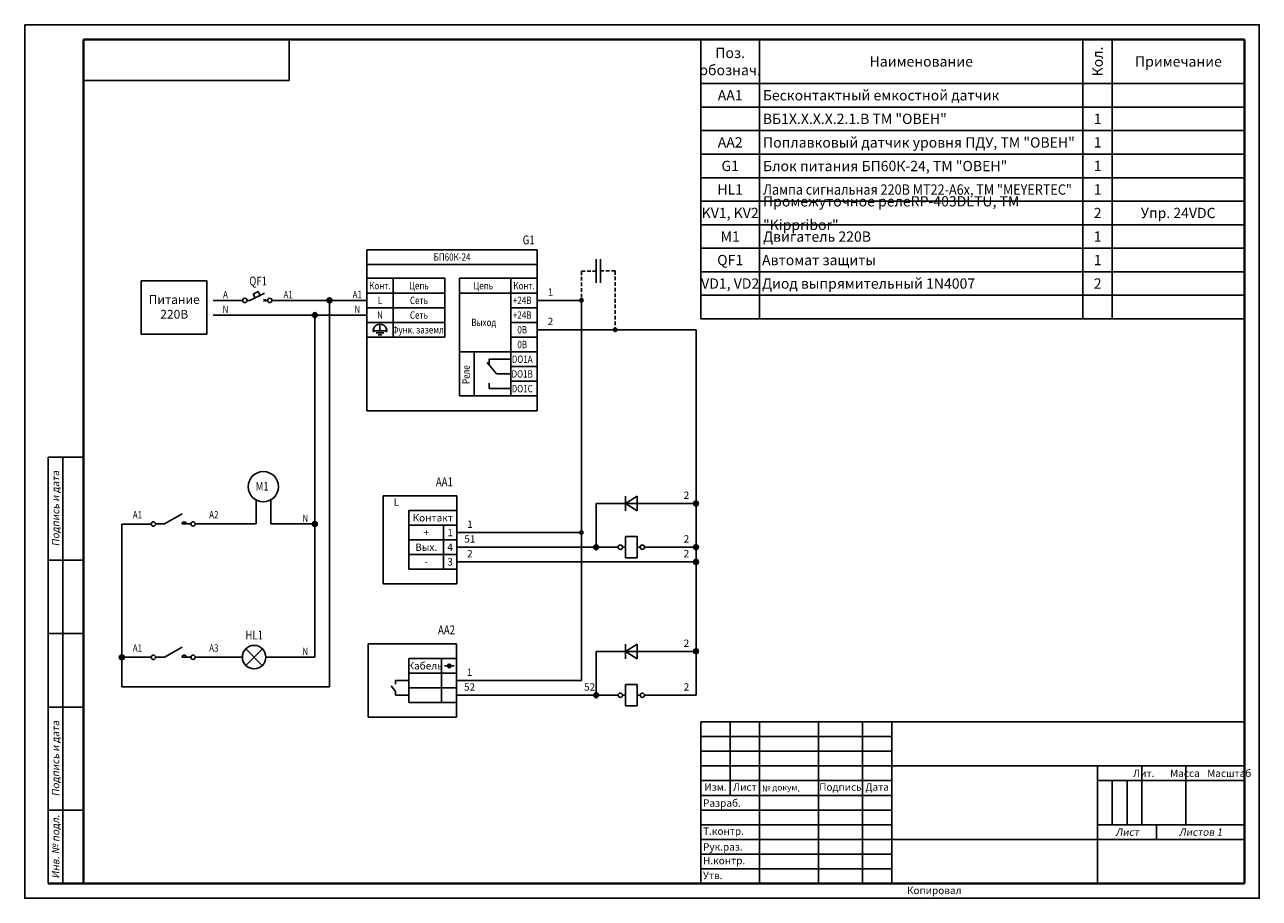
# Model space of a CAD drawing. Units: millimetres. Extents: x 137 to 557, y -1150 to -853.
import ezdxf
from ezdxf.enums import TextEntityAlignment as Align

# ---------------------------------------------------------------- set-up
doc = ezdxf.new("R2010")
doc.units = ezdxf.units.MM
doc.linetypes.add('DASHED2', pattern=[9.525, 6.35, -3.175])
doc.styles.add('gost2304', font='Gost.shx', dxfattribs={"width": 0.8, "oblique": 15, "height": 2.5})

msp = doc.modelspace()

# ---------------------------------------------------------------- hatches: boundary and pattern name
at = {"ltscale": 2}
h = msp.add_hatch(color=0, dxfattribs=at)
edge = h.paths.add_edge_path()
edge.add_arc((240.81, -946.66), 0.839, 0, 360)
h = msp.add_hatch(color=0, dxfattribs=at)
edge = h.paths.add_edge_path()
edge.add_arc((326.51, -946.66), 0.839, 0, 360)
h = msp.add_hatch(color=0, dxfattribs=at)
edge = h.paths.add_edge_path()
edge.add_arc((235.81, -951.66), 0.839, 0, 360)
h = msp.add_hatch(color=0, dxfattribs=at)
edge = h.paths.add_edge_path()
edge.add_arc((338, -956.66), 0.839, 0, 360)
h = msp.add_hatch(color=0, dxfattribs=at)
edge = h.paths.add_edge_path()
edge.add_arc((365.51, -1015.73), 0.839, 0, 360)
h = msp.add_hatch(color=0, dxfattribs=at)
edge = h.paths.add_edge_path()
edge.add_arc((235.81, -1022.69), 0.839, 0, 360)
h = msp.add_hatch(color=0, dxfattribs=at)
edge = h.paths.add_edge_path()
edge.add_arc((326.51, -1025.58), 0.839, 0, 360)
h = msp.add_hatch(color=0, dxfattribs=at)
edge = h.paths.add_edge_path()
edge.add_arc((331.51, -1030.58), 0.839, 0, 360)
h = msp.add_hatch(color=0, dxfattribs=at)
edge = h.paths.add_edge_path()
edge.add_arc((365.51, -1030.58), 0.839, 0, 360)
h = msp.add_hatch(color=0, dxfattribs=at)
edge = h.paths.add_edge_path()
edge.add_arc((365.51, -1035.58), 0.839, 0, 360)
h = msp.add_hatch(color=0, dxfattribs=at)
edge = h.paths.add_edge_path()
edge.add_arc((365.51, -1065.97), 0.839, 0, 360)
h = msp.add_hatch(color=0, dxfattribs=at)
edge = h.paths.add_edge_path()
edge.add_arc((170.15, -1068.01), 0.839, 0, 360)
h = msp.add_hatch(color=256)
h.dxf.hatch_style = 1
h.paths.add_polyline_path([(282.19, -1070.93, 1), (280.96, -1070.93, 1)])
h = msp.add_hatch(color=0, dxfattribs=at)
edge = h.paths.add_edge_path()
edge.add_arc((331.51, -1080.9), 0.839, 0, 360)

# ---------------------------------------------------------------- linework, layer by layer
at = {"color": 0}
for p, q in [((137.12, -1149.94), (137.12, -852.94)), ((137.12, -1149.94), (137.12, -852.94)), ((227.12, -871.94), (227.12, -857.94)), ((227.12, -871.94), (227.12, -857.94)), ((157.12, -871.94), (227.12, -871.94)), ((157.12, -871.94), (227.12, -871.94)), ((157.12, -871.94), (227.12, -871.94)), ((157.12, -871.94), (227.12, -871.94)), ((262.47, -939.16), (253.51, -939.16)), ((311.51, -939.16), (302.54, -939.16)), ((213.75, -946.66), (218.75, -944.16)), ((308.54, -944.16), (303.54, -944.16)), ((212.75, -946.66), (213.75, -946.66)), ((218.36, -946.27), (219.15, -947.05)), ((218.36, -947.05), (219.15, -946.27)), ((219.75, -946.66), (218.75, -946.66)), ((262.47, -954.16), (253.51, -954.16)), ((262.47, -959.16), (253.51, -959.16)), ((308.54, -959.16), (303.54, -959.16)), ((308.54, -969.16), (303.54, -969.16)), ((308.54, -974.16), (303.54, -974.16)), ((145.12, -999.94), (145.12, -1144.94)), ((145.12, -999.94), (157.12, -999.94)), ((150.12, -999.94), (150.12, -1144.94)), ((145.12, -1034.94), (157.12, -1034.94)), ((145.12, -1059.94), (157.12, -1059.94)), ((145.12, -1084.94), (157.12, -1084.94)), ((367.12, -1089.94), (367.12, -1144.94)), ((367.12, -1089.94), (552.12, -1089.94)), ((367.12, -1089.94), (367.12, -1144.94)), ((377.12, -1089.94), (377.12, -1114.94)), ((377.12, -1089.94), (377.12, -1114.94)), ((387.12, -1089.94), (387.12, -1144.94)), ((407.12, -1089.94), (407.12, -1144.94)), ((422.12, -1089.94), (422.12, -1144.94)), ((432.12, -1089.94), (432.12, -1144.94)), ((367.12, -1094.94), (432.12, -1094.94)), ((367.12, -1099.94), (432.12, -1099.94)), ((367.12, -1104.94), (432.12, -1104.94)), ((432.12, -1104.94), (552.12, -1104.94)), ((502.12, -1104.94), (502.12, -1144.94)), ((517.12, -1104.94), (517.12, -1124.94)), ((532.12, -1104.94), (532.12, -1124.94)), ((367.12, -1109.94), (432.12, -1109.94)), ((502.12, -1109.94), (552.12, -1109.94)), ((507.12, -1109.94), (507.12, -1124.94)), ((512.12, -1109.94), (512.12, -1124.94)), ((367.12, -1114.94), (432.12, -1114.94)), ((145.12, -1119.94), (157.12, -1119.94)), ((367.12, -1119.94), (432.12, -1119.94)), ((367.12, -1124.94), (432.12, -1124.94)), ((502.12, -1124.94), (552.12, -1124.94)), ((522.12, -1124.94), (522.12, -1129.94)), ((367.12, -1129.94), (432.12, -1129.94)), ((432.12, -1129.94), (552.12, -1129.94)), ((367.12, -1134.94), (432.12, -1134.94)), ((367.12, -1134.94), (432.12, -1134.94)), ((367.12, -1139.94), (432.12, -1139.94)), ((367.12, -1139.94), (432.12, -1139.94)), ((367.12, -1144.94), (552.12, -1144.94)), ((367.12, -1144.94), (552.12, -1144.94))]:
    msp.add_line(p, q, dxfattribs=at)
at = {"color": 0, "lineweight": 40}
for p, q in [((157.12, -857.94), (157.12, -1144.94)), ((552.12, -857.94), (157.12, -857.94)), ((157.12, -857.94), (157.12, -1144.94)), ((552.12, -857.94), (552.12, -1144.94)), ((552.12, -1144.94), (145.12, -1144.94))]:
    msp.add_line(p, q, dxfattribs=at)
at = {"color": 0, "ltscale": 100}
for p, q in [((373.12, -857.94), (367.12, -857.94)), ((379.12, -857.94), (373.12, -857.94)), ((387.12, -857.94), (379.12, -857.94)), ((457.12, -857.94), (387.12, -857.94)), ((497.12, -857.94), (387.12, -857.94)), ((520.12, -857.94), (457.12, -857.94)), ((507.12, -857.94), (497.12, -857.94)), ((497.12, -857.94), (497.12, -952.94)), ((552.12, -857.94), (507.12, -857.94)), ((507.12, -857.94), (507.12, -952.94)), ((530.12, -857.94), (520.12, -857.94)), ((552.12, -857.94), (530.12, -857.94)), ((552.12, -857.94), (552.12, -872.94)), ((253.51, -939.16), (253.51, -929.44)), ((311.51, -929.44), (253.51, -929.44)), ((311.51, -984.16), (311.51, -929.44)), ((285.01, -939.16), (285.01, -979.16)), ((211.25, -946.66), (201.25, -946.66)), ((262.47, -954.16), (280.01, -954.16)), ((262.47, -959.16), (280.01, -959.16)), ((195.15, -1022.66), (215.81, -1022.67)), ((348.01, -1030.58), (365.51, -1030.58)), ((195.15, -1067.95), (211.16, -1067.95)), ((348.01, -1080.9), (355.51, -1080.9))]:
    msp.add_line(p, q, dxfattribs=at)
at = {"color": 7}
for p, q in [((367.12, -952.94), (367.12, -857.94)), ((367.12, -857.94), (552.12, -857.94)), ((387.12, -952.94), (387.12, -857.94)), ((367.12, -872.94), (552.12, -872.94)), ((367.12, -880.94), (552.12, -880.94)), ((367.12, -888.94), (552.12, -888.94)), ((367.12, -896.94), (552.12, -896.94)), ((367.12, -904.94), (552.12, -904.94)), ((367.12, -904.94), (552.12, -904.94)), ((367.12, -912.94), (552.12, -912.94)), ((367.12, -912.94), (552.12, -912.94)), ((367.12, -920.94), (552.12, -920.94)), ((367.12, -920.94), (552.12, -920.94)), ((367.12, -928.94), (552.12, -928.94)), ((367.12, -928.94), (552.12, -928.94)), ((367.12, -936.94), (552.12, -936.94)), ((367.12, -936.94), (552.12, -936.94)), ((367.12, -944.94), (552.12, -944.94)), ((367.12, -944.94), (552.12, -944.94)), ((367.12, -952.94), (552.12, -952.94)), ((367.12, -952.94), (552.12, -952.94)), ((345.51, -1026.98), (341.51, -1026.98)), ((341.51, -1026.98), (341.51, -1034.18)), ((345.51, -1034.18), (345.51, -1026.98)), ((341.51, -1034.18), (345.51, -1034.18)), ((345.51, -1077.3), (341.51, -1077.3)), ((341.51, -1077.3), (341.51, -1084.5)), ((345.51, -1084.5), (345.51, -1077.3)), ((341.51, -1084.5), (345.51, -1084.5)), ((367.12, -1089.94), (552.12, -1089.94))]:
    msp.add_line(p, q, dxfattribs=at)
at = {"color": 0, "ltscale": 0.05}
for p, q in [((311.51, -934.42), (253.51, -934.42)), ((280.01, -939.16), (262.47, -939.16)), ((285.01, -939.16), (302.54, -939.16)), ((262.47, -944.16), (280.01, -944.16)), ((302.54, -944.16), (285.01, -944.16)), ((262.47, -949.16), (280.01, -949.16)), ((262.47, -954.16), (280.01, -954.16)), ((311.51, -964.16), (285.01, -964.16)), ((311.51, -979.16), (285.01, -979.16)), ((267.82, -1018.08), (284.08, -1018.08)), ((267.82, -1033.08), (267.82, -1018.08)), ((284.08, -1023.08), (267.82, -1023.08)), ((284.08, -1028.08), (267.82, -1028.08)), ((284.08, -1033.08), (267.82, -1033.08)), ((284.08, -1033.08), (267.82, -1033.08)), ((284.08, -1038.08), (267.82, -1038.08)), ((284.08, -1038.08), (267.82, -1038.08))]:
    msp.add_line(p, q, dxfattribs=at)
for p, q in [((331.51, -932.66), (331.51, -940.66)), ((333, -932.66), (333, -940.66)), ((253.51, -939.16), (253.51, -954.16)), ((280.01, -939.16), (280.01, -959.16)), ((253.51, -946.66), (221.25, -946.66)), ((240.81, -1078.01), (240.81, -946.66)), ((311.51, -946.66), (316.51, -946.66)), ((316.51, -946.66), (326.51, -946.66)), ((326.51, -946.66), (326.51, -1025.58)), ((233.31, -951.66), (201.25, -951.66)), ((253.51, -951.66), (233.31, -951.66)), ((240.81, -951.66), (235.81, -951.66)), ((235.81, -1067.95), (235.81, -951.66)), ((253.51, -954.16), (253.51, -959.16)), ((256.03, -957.03), (259.95, -957.03)), ((257.99, -955.07), (257.99, -957.03)), ((321.51, -956.66), (311.51, -956.66)), ((321.51, -956.66), (365.51, -956.66)), ((365.51, -956.66), (365.51, -1015.73)), ((253.51, -959.16), (253.51, -984.16)), ((256.69, -957.69), (259.29, -957.69)), ((257.34, -958.34), (258.64, -958.34)), ((297.66, -971.66), (294.44, -967.8)), ((302.54, -966.66), (295.08, -966.66)), ((295.08, -966.66), (295.08, -968.57)), ((302.54, -971.66), (297.66, -971.66)), ((295.08, -974.75), (295.08, -976.66)), ((302.54, -976.66), (295.08, -976.66)), ((253.51, -984.16), (311.51, -984.16)), ((215.81, -1022.67), (215.81, -1014.51)), ((220.81, -1022.67), (220.81, -1014.51)), ((284.08, -1013.08), (259.08, -1013.08)), ((259.08, -1013.08), (259.08, -1033.08)), ((284.08, -1018.08), (284.08, -1013.08)), ((341.51, -1015.73), (331.51, -1015.73)), ((331.51, -1030.58), (331.51, -1015.73)), ((345.51, -1015.73), (365.51, -1015.73)), ((365.51, -1030.58), (365.51, -1015.73)), ((284.08, -1018.08), (284.08, -1023.08)), ((180.15, -1022.69), (170.15, -1022.69)), ((170.15, -1022.69), (170.15, -1068.01)), ((220.81, -1022.67), (235.81, -1022.67)), ((279.59, -1038.08), (279.59, -1023.08)), ((284.08, -1023.08), (284.08, -1028.08)), ((284.08, -1025.58), (294.08, -1025.58)), ((284.08, -1028.08), (284.08, -1033.08)), ((326.51, -1025.58), (294.08, -1025.58)), ((326.51, -1025.58), (326.51, -1075.9)), ((259.08, -1033.08), (259.08, -1043.08)), ((267.82, -1038.08), (267.82, -1033.08)), ((284.08, -1030.58), (294.08, -1030.58)), ((284.08, -1038.08), (284.08, -1033.08)), ((294.08, -1030.58), (339.01, -1030.58)), ((365.51, -1035.58), (365.51, -1030.58)), ((284.08, -1035.58), (294.08, -1035.58)), ((321.51, -1035.58), (294.08, -1035.58)), ((321.51, -1035.58), (365.51, -1035.58)), ((365.51, -1051.05), (365.51, -1035.58)), ((284.08, -1043.08), (284.08, -1038.08)), ((259.08, -1043.08), (284.08, -1043.08)), ((365.51, -1051.05), (365.51, -1080.9)), ((212.3, -1065.16), (217.95, -1070.82)), ((212.37, -1070.82), (218.03, -1065.16)), ((283.96, -1063.4), (253.96, -1063.4)), ((253.96, -1063.4), (253.96, -1088.4)), ((283.96, -1068.4), (283.96, -1063.4)), ((341.51, -1066.05), (331.51, -1066.05)), ((331.51, -1080.9), (331.51, -1066.05)), ((345.51, -1066.05), (365.51, -1066.05)), ((180.15, -1068.01), (170.15, -1068.01)), ((170.15, -1068.01), (170.15, -1078.01)), ((219.16, -1067.95), (235.81, -1067.95)), ((267.75, -1073.4), (267.75, -1068.4)), ((267.75, -1068.4), (278.96, -1068.4)), ((278.96, -1068.4), (278.96, -1083.4)), ((278.96, -1068.4), (283.96, -1068.4)), ((280.96, -1070.93), (279.96, -1070.93)), ((282.19, -1070.93), (283.19, -1070.93)), ((283.96, -1068.4), (283.96, -1073.4)), ((278.96, -1073.4), (267.75, -1073.4)), ((267.75, -1073.4), (267.75, -1083.4)), ((278.96, -1073.4), (283.96, -1073.4)), ((278.96, -1073.4), (278.96, -1078.4)), ((283.96, -1073.4), (283.96, -1078.4)), ((170.15, -1078.01), (240.81, -1078.01)), ((263.25, -1079.61), (261.8, -1077.67)), ((263.25, -1075.9), (267.75, -1075.9)), ((263.25, -1077.18), (263.25, -1075.9)), ((267.75, -1078.4), (283.96, -1078.4)), ((267.75, -1078.4), (283.96, -1078.4)), ((278.96, -1078.4), (278.96, -1083.4)), ((294.08, -1075.9), (283.96, -1075.9)), ((283.96, -1078.4), (283.96, -1083.4)), ((283.96, -1078.4), (283.96, -1083.4)), ((326.51, -1075.9), (294.08, -1075.9)), ((263.25, -1080.9), (263.25, -1079.61)), ((263.25, -1080.9), (267.75, -1080.9)), ((267.75, -1083.4), (278.96, -1083.4)), ((278.96, -1083.4), (283.96, -1083.4)), ((283.96, -1080.9), (294.08, -1080.9)), ((283.96, -1083.4), (283.96, -1088.4)), ((294.08, -1080.9), (339.01, -1080.9)), ((355.51, -1080.9), (365.51, -1080.9)), ((283.96, -1088.4), (253.96, -1088.4))]:
    msp.add_line(p, q)
at = {"linetype": 'DASHED2', "ltscale": 0.2}
for p, q in [((326.51, -936.78), (331.51, -936.78)), ((326.51, -936.78), (326.51, -946.66)), ((338, -936.66), (333, -936.66)), ((338, -936.66), (338, -956.66))]:
    msp.add_line(p, q, dxfattribs=at)
at = {"ltscale": 100}
for p, q in [((290.01, -979.16), (290.01, -964.16)), ((285.01, -979.16), (290.01, -979.16))]:
    msp.add_line(p, q, dxfattribs=at)
at = {"color": 7, "ltscale": 100}
for p, q in [((341.51, -1013.23), (341.51, -1018.23)), ((341.51, -1015.73), (345.51, -1013.23)), ((345.51, -1015.73), (341.51, -1015.73)), ((341.51, -1015.73), (345.51, -1018.23)), ((345.51, -1013.23), (345.51, -1018.23)), ((184.65, -1022.68), (190.65, -1019.21)), ((181.65, -1022.68), (184.65, -1022.68)), ((190.65, -1022.68), (193.65, -1022.68)), ((184.65, -1067.99), (190.65, -1064.53)), ((341.51, -1063.55), (341.51, -1068.55)), ((341.51, -1066.05), (345.51, -1063.55)), ((345.51, -1066.05), (341.51, -1066.05)), ((341.51, -1066.05), (345.51, -1068.55)), ((345.51, -1063.55), (345.51, -1068.55)), ((181.65, -1067.99), (184.65, -1067.99)), ((190.65, -1067.99), (193.65, -1067.99))]:
    msp.add_line(p, q, dxfattribs=at)
at = {"color": 7, "linetype": 'Continuous'}
for p, q in [((340.51, -1030.58), (341.51, -1030.58)), ((345.51, -1030.58), (346.51, -1030.58)), ((340.51, -1080.9), (341.51, -1080.9)), ((345.51, -1080.9), (346.51, -1080.9))]:
    msp.add_line(p, q, dxfattribs=at)
at = {"color": 0}
msp.add_lwpolyline([(137.12, -852.94), (557.12, -852.94), (557.12, -1149.94), (137.12, -1149.94)], close=True, dxfattribs=at)
at = {"color": 0, "ltscale": 100}
msp.add_lwpolyline([(176.7, -940.05), (199.09, -940.05), (199.09, -958.1), (176.7, -958.1)], close=True, dxfattribs=at)
at = {"color": 0, "ltscale": 0.05}
for points in [[(253.51, -944.16), (262.47, -944.16), (262.47, -939.16), (253.51, -939.16)], [(311.51, -944.16), (302.54, -944.16), (302.54, -939.16), (311.51, -939.16)], [(253.51, -949.16), (262.47, -949.16), (262.47, -944.16), (253.51, -944.16)], [(311.51, -949.16), (302.54, -949.16), (302.54, -944.16), (311.51, -944.16)], [(253.51, -954.16), (262.47, -954.16), (262.47, -949.16), (253.51, -949.16)], [(311.51, -954.16), (302.54, -954.16), (302.54, -949.16), (311.51, -949.16)], [(253.51, -959.16), (262.47, -959.16), (262.47, -954.16), (253.51, -954.16)], [(311.51, -959.16), (302.54, -959.16), (302.54, -954.16), (311.51, -954.16)], [(311.51, -964.16), (302.54, -964.16), (302.54, -959.16), (311.51, -959.16)], [(311.51, -969.16), (302.54, -969.16), (302.54, -964.16), (311.51, -964.16)], [(311.51, -974.16), (302.54, -974.16), (302.54, -969.16), (311.51, -969.16)], [(311.51, -979.16), (302.54, -979.16), (302.54, -974.16), (311.51, -974.16)]]:
    msp.add_lwpolyline(points, close=True, dxfattribs=at)
at = {"color": 0, "ltscale": 0.008}
msp.add_lwpolyline([(214.84, -944.53), (216.53, -943.68), (217.17, -944.96), (215.47, -945.8)], close=True, dxfattribs=at)
at = {"color": 0}
for centre in [(212, -946.66), (220.5, -946.66)]:
    msp.add_circle(centre, 0.75, dxfattribs=at)
at = {"color": 0, "ltscale": 2}
for centre in [(240.81, -946.66), (235.81, -951.66), (365.51, -1015.73), (235.81, -1022.69), (331.51, -1030.58), (365.51, -1030.58), (365.51, -1035.58), (365.51, -1065.97), (170.15, -1068.01), (331.51, -1080.9)]:
    msp.add_circle(centre, 0.839, dxfattribs=at)
for centre, radius in [((218.31, -1010), 5.15), ((215.16, -1067.95), 4), ((281.57, -1070.93), 0.617)]:
    msp.add_circle(centre, radius)
at = {"color": 7, "linetype": 'Continuous'}
for centre in [(180.9, -1022.69), (194.4, -1022.66), (339.76, -1030.58), (347.26, -1030.58), (180.9, -1068.01), (194.4, -1067.98), (339.76, -1080.9), (347.26, -1080.9)]:
    msp.add_circle(centre, 0.75, dxfattribs=at)
at = {"ltscale": 100}
msp.add_arc((257.99, -957), 2.29, 348.3044, 191.6956, dxfattribs=at)
at = {"color": 7, "ltscale": 0.008}
for centre in [(191.37, -1022.68), (191.37, -1067.99)]:
    msp.add_arc(centre, 0.726, 0, 180, dxfattribs=at)
msp.add_point((407.12, -1089.94))

# ---------------------------------------------------------------- texts
at = {"color": 0, "style": 'gost2304', "oblique": 15, "width": 0.8}
for s, p in [('БП60К-24', (282.51, -931.92)), ('Конт.', (257.99, -941.66)), ('Цепь', (271.24, -941.66)), ('Цепь', (293.13, -941.66)), ('Конт.', (306.99, -941.66)), ('A', (205.42, -944.7)), ('A1', (226.75, -944.7)), ('A1', (250.27, -944.7)), ('N', (205.42, -949.7)), ('N', (250.27, -949.7)), ('L', (257.99, -946.66)), ('Сеть', (271.24, -946.66)), ('+24В', (306.37, -946.66)), ('N', (257.99, -951.66)), ('Сеть', (271.24, -951.66)), ('+24В', (306.37, -951.66)), ('Функ. заземл.', (271.24, -956.66)), ('0В', (306.37, -956.66)), ('0В', (306.37, -961.66)), ('DO1А', (306.37, -966.66)), ('DO1В', (306.37, -971.66)), ('DO1C', (306.37, -976.66)), ('A1', (175.49, -1019.54)), ('A2', (201.46, -1019.54)), ('N', (232.58, -1020.73)), ('A1', (175.49, -1064.85)), ('A3', (201.46, -1064.85)), ('N', (232.58, -1066.02))]:
    msp.add_text(s, height=2.5, dxfattribs=at).set_placement(p, align=Align.MIDDLE_CENTER)
msp.add_text('Выход', height=2.5, dxfattribs=at).set_placement((289.05, -954.16), align=Align.MIDDLE_LEFT)
msp.add_text('Реле', height=2.5, rotation=90, dxfattribs=at).set_placement((287.27, -975.09), align=Align.MIDDLE_LEFT)
at = {"color": 7, "linetype": 'Continuous', "style": 'gost2304'}
for s, insert, char_height, width, attachment_point in [('\\A1;Поз.\\Pобознач.', (377.12, -865.44), 3.5, 20, 5), ('\\A1;Наименование', (442.12, -865.44), 3.5, 110, 5), ('\\A1;Примечание', (529.62, -865.44), 3.5, 45, 5), ('\\A1;AA1', (377.12, -876.94), 3.5, 20, 5), ('\\A1;1', (502.12, -884.94), 3.5, 10, 5), ('\\A1;АА2', (377.12, -892.94), 3.5, 20, 5), ('\\A1;1', (502.12, -892.94), 3.5, 10, 5), ('\\A1;G1', (377.12, -900.94), 3.5, 20, 5), ('\\A1;1', (502.12, -900.94), 3.5, 10, 5), ('\\A1;HL1', (377.12, -908.94), 3.5, 20, 5), ('\\A1;1', (502.12, -908.94), 3.5, 10, 5), ('\\A1;KV1, KV2', (377.12, -916.94), 3.5, 20, 5), ('\\A1;2', (502.12, -916.94), 3.5, 10, 5), ('\\A1;Упр. 24VDC', (529.54, -916.94), 3.5, 43.3409, 5), ('\\A1;M1', (377.12, -924.94), 3.5, 20, 5), ('\\A1;1', (502.12, -924.94), 3.5, 10, 5), ('\\A1;QF1', (377.12, -932.94), 3.5, 20, 5), ('\\A1;Автомат защиты', (387.96, -932.94), 3.5, 110, 4), ('\\A1;1', (502.12, -932.94), 3.5, 10, 5), ('\\A1;VD1, VD2', (377.12, -940.94), 3.5, 20, 5), ('\\A1;Диод выпрямительный 1N4007', (387.96, -940.94), 3.5, 110, 4), ('\\A1;2', (502.12, -940.94), 3.5, 10, 5), ('\\A1;Контакт', (275.95, -1020.58), 2.5, 16.2595, 5), ('\\A1;+', (273.71, -1025.58), 2.5, 11.7695, 5), ('\\A1;1', (281.84, -1025.58), 2.5, 4.4899, 5), ('\\A1;Вых.', (273.71, -1030.58), 2.5, 11.7695, 5), ('\\A1;4', (281.84, -1030.58), 2.5, 4.4899, 5), ('\\A1;-', (273.71, -1035.58), 2.5, 11.7695, 5), ('\\A1;3', (281.84, -1035.58), 2.5, 4.4899, 5), ('\\A1;Кабель', (273.35, -1070.9), 2.5, 11.2146, 5)]:
    msp.add_mtext(s, dxfattribs=dict(at, insert=insert, char_height=char_height, width=width, attachment_point=attachment_point))
at = {"color": 7, "linetype": 'Continuous', "insert": (502.12, -865.44), "char_height": 3.5, "width": 15, "attachment_point": 5, "rotation": 90, "style": 'gost2304'}
msp.add_mtext('\\A1;Кол.', dxfattribs=at)
at = {"color": 7, "linetype": 'Continuous', "char_height": 3.5, "width": 110, "line_spacing_factor": 1.371429, "style": 'gost2304'}
for s, insert, attachment_point in [('\\A1;\\pxql;Бесконтактный емкостной датчик\\PВБ1X.Х.Х.Х.2.1.В ТМ "ОВЕН"', (443.22, -880.94), 5), ('\\pxql;{\\C0;Поплавковый датчик уровня ПДУ, ТМ "ОВЕН"}', (388.31, -892.98), 4), ('{\\C0;Блок питания БП60К-24, ТМ "ОВЕН"}', (388.31, -900.98), 4), ('{\\W0.9;\\A1;Лампа сигнальная 220В MT22-A6x, ТМ "MEYERTEC"}', (388.31, -908.98), 4), ('\\A1;Промежуточное релеRP-403DLTU, ТМ "Kippribor"', (388.31, -916.98), 4), ('\\A1;Двигатель 220В', (388.31, -924.98), 4)]:
    msp.add_mtext(s, dxfattribs=dict(at, insert=insert, attachment_point=attachment_point))
at = {"color": 0, "style": 'gost2304'}
for s, insert, char_height, width, attachment_point in [('\\A1;Питание\\P220В', (187.99, -948.88), 3, 39.9795, 5), ('1', (315.99, -944.16), 2.5, 8.9641, 5), ('2', (315.99, -954.16), 2.5, 8.9641, 5), ('2', (362.24, -1013.23), 2.5, 8.9641, 5), ('L', (263.56, -1015.58), 2.5, 8.9641, 5), ('1', (288.56, -1023.08), 2.5, 8.9641, 5), ('51', (288.56, -1028.08), 2.5, 8.9641, 5), ('2', (362.24, -1028.08), 2.5, 8.9641, 5), ('2', (288.56, -1033.08), 2.5, 8.9641, 5), ('2', (362.24, -1033.08), 2.5, 8.9641, 5), ('2', (362.24, -1063.55), 2.5, 8.9641, 5), ('1', (288.44, -1073.4), 2.5, 8.9641, 5), ('52', (288.44, -1078.4), 2.5, 8.9641, 5), ('52', (329.28, -1078.4), 2.5, 8.9641, 5), ('2', (362.24, -1078.4), 2.5, 8.9641, 5), ('\\pi4.8281;Лит.', (502.12, -1107.44), 2.5, 15, 4), ('\\pi3.8575;Масса ', (517.12, -1107.44), 2.5, 15, 4), ('\\pi4.2529;Масштаб', (541.58, -1107.44), 2.5, 18.918, 5), ('Изм.', (372.12, -1112.44), 2.5, 10, 5), ('Лист', (382.12, -1112.44), 2.5, 10, 5), ('{\\H0.83333x;№ докум}.', (394.45, -1112.44), 2.5, 20, 5), ('Подпись', (414.62, -1112.44), 2.5, 15, 5), ('Дата', (427.12, -1112.44), 2.5, 10, 5), (' Разраб.', (367.12, -1117.88), 2.5, 20, 4), (' Т.контр.', (367.12, -1127.44), 2.5, 20, 4), ('{\\Q10;Лист  }', (512.2, -1127.44), 2.5, 20, 5), ('{\\Q10;Листов 1}', (537.12, -1127.44), 2.5, 30, 5), (' Рук.раз.', (367.12, -1132.79), 2.5, 20, 4), (' Н.контр.', (367.12, -1137.44), 2.5, 20, 4), (' Утв.', (367.12, -1142.5), 2.5, 20, 4)]:
    msp.add_mtext(s, dxfattribs=dict(at, insert=insert, char_height=char_height, width=width, attachment_point=attachment_point))
at = {"color": 0, "char_height": 2.5, "attachment_point": 5, "rotation": 90, "style": 'gost2304'}
for s, insert, width in [('{\\Q10;Подпись и дата}', (147.62, -1017.44), 35), ('{\\Q10;Подпись и дата}', (147.62, -1102.44), 35), ('\\pt24;{\\Q10;Инв. № подл.}', (147.62, -1132.44), 25)]:
    msp.add_mtext(s, dxfattribs=dict(at, insert=insert, width=width))
at = {"color": 0, "lineweight": 15, "insert": (437.24, -1146.01), "char_height": 2.5, "width": 23.5385, "attachment_point": 1, "style": 'gost2304'}
msp.add_mtext('Копировал', dxfattribs=at)
at = {"color": 0, "style": 'gost2304', "oblique": 15, "width": 0.8, "flags": 8}
for tag, p in [('G1', (308.57, -927.6)), ('QF1', (216.53, -941.58)), ('AA1', (279.89, -1009.87)), ('M1', (217.9, -1011.37)), ('AA2', (280.61, -1060.19)), ('HL1', (215.21, -1061.94))]:
    msp.add_attdef(tag, text='QF1', height=3, dxfattribs=at).set_placement(p, align=Align.CENTER)

doc.saveas('drawing.dxf')
